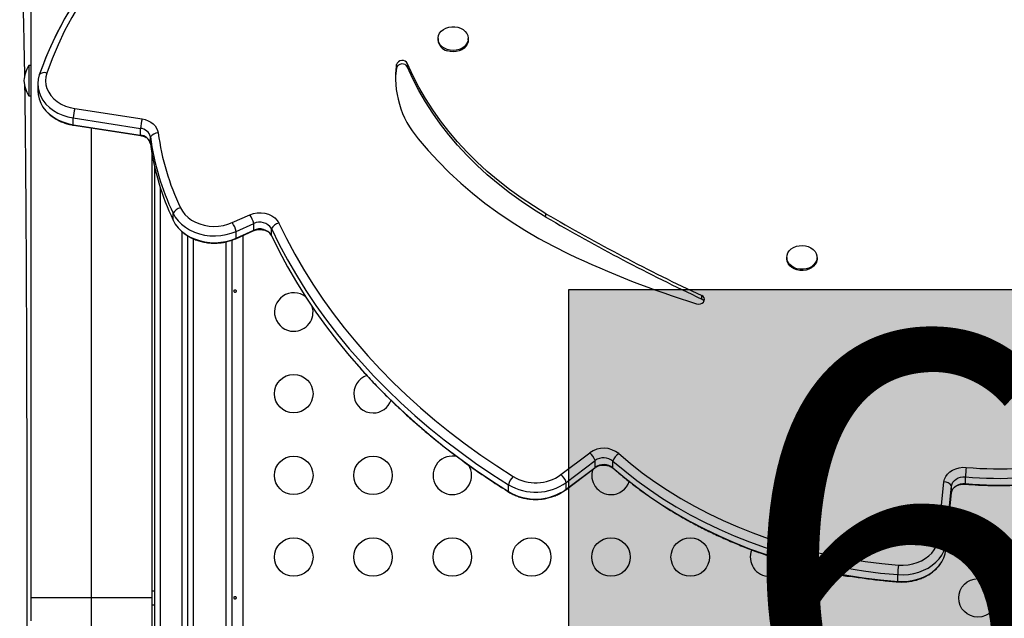
# Model space of a CAD drawing. Units: millimetres. Extents: x -102 to 540, y -16 to 532.
# Drawn here: x 200 to 222, y 217 to 231 of the extents above; entities that cross this region are included whole.
import ezdxf

# ---------------------------------------------------------------- set-up
doc = ezdxf.new("R2010")
doc.units = ezdxf.units.MM
doc.header["$LTSCALE"] = 20
doc.layers.add('CONTOUR', color=7, linetype='Continuous')
doc.layers.add('HAUTEUR-PLATE-FORME', color=7, linetype='Continuous')
doc.styles.add('DIM', font='romans.shx')

msp = doc.modelspace()

# ---------------------------------------------------------------- hatches: boundary and pattern name
at = {"layer": 'HAUTEUR-PLATE-FORME', "true_color": 0xfcfcfc}
msp.add_hatch(color=7, dxfattribs=at).paths.add_polyline_path([(212.5302, 224.8502), (230.76552, 224.8502), (230.76552, 209.56901), (212.5302, 209.56901)])

# ---------------------------------------------------------------- linework, layer by layer
at = {"layer": 'CONTOUR'}
for p, q in [((209.55926, 230.54873), (209.55926, 230.51986)), ((210.24684, 230.51986), (210.24684, 230.54873)), ((200.31619, 229.93636), (200.26931, 229.93636)), ((200.26931, 229.93636), (200.26931, 229.59257)), ((200.31619, 229.93636), (200.31619, 229.59257)), ((208.61565, 229.87981), (208.61565, 229.9568)), ((208.86784, 229.90037), (208.86784, 229.97737)), ((200.26931, 229.59257), (200.26931, 229.24878)), ((200.47362, 229.51815), (200.47362, 229.36416)), ((200.26931, 229.24878), (200.31619, 229.24878)), ((201.31469, 228.95885), (202.84085, 228.72233)), ((201.28057, 228.74522), (202.80672, 228.5087)), ((201.28057, 228.59123), (201.28057, 228.74522)), ((201.28057, 228.59123), (202.80672, 228.35471)), ((201.28598, 228.58108), (202.81213, 228.34456)), ((202.80672, 228.35471), (202.80672, 228.5087)), ((203.03219, 228.16006), (203.03219, 228.31405)), ((203.12861, 207.47774), (203.12861, 227.62523)), ((203.2536, 227.16861), (203.2536, 207.56453)), ((203.54614, 226.42522), (203.54614, 226.57921)), ((204.89035, 226.3668), (205.28763, 226.54473)), ((212.01037, 226.49371), (212.01037, 226.5707)), ((204.96698, 226.0032), (205.36427, 226.18112)), ((204.97771, 226.16875), (205.375, 226.34667)), ((204.97771, 226.01476), (205.375, 226.19268)), ((205.375, 226.19268), (205.375, 226.34667)), ((205.77751, 226.07749), (205.77751, 226.23148)), ((203.75359, 207.88488), (203.75359, 226.15894)), ((203.87858, 207.96185), (203.87858, 226.06883)), ((204.00358, 226.00278), (204.00358, 208.03538)), ((204.87855, 225.96915), (204.87855, 208.51046)), ((204.97771, 226.01476), (204.97771, 226.16875)), ((205.12905, 226.07578), (205.12905, 208.63247)), ((205.76134, 226.10478), (205.76357, 226.10111)), ((204.75356, 208.44669), (204.75356, 225.93355)), ((217.4759, 225.57734), (217.4759, 225.54846)), ((218.16348, 225.54846), (218.16348, 225.57734)), ((215.54448, 224.63216), (215.54448, 224.70915)), ((200.31619, 224.44675), (200.31619, 223.95815)), ((200.31619, 222.46478), (200.31619, 221.9601)), ((212.34846, 220.64234), (213.00243, 221.1399)), ((212.47127, 220.46518), (213.12523, 220.96274)), ((213.12523, 220.80875), (213.12523, 220.96274)), ((213.5301, 220.79721), (213.5301, 220.9512)), ((212.46199, 220.30064), (213.11596, 220.7982)), ((212.47127, 220.31119), (213.12523, 220.80875)), ((213.53792, 220.78785), (213.5301, 220.79721)), ((221.53008, 220.43837), (221.53008, 220.59235)), ((200.31619, 220.42837), (200.31619, 219.91368)), ((211.15665, 220.25971), (211.15665, 220.4137)), ((212.47127, 220.31119), (212.47127, 220.46518)), ((220.91185, 219.18167), (221.04133, 220.47756)), ((221.08807, 219.09375), (221.21755, 220.38964)), ((221.21755, 220.23565), (221.21755, 220.38964)), ((221.08807, 218.93976), (221.21755, 220.23565)), ((221.24866, 220.31926), (221.25126, 220.32324)), ((221.08807, 218.93976), (221.08807, 219.09375)), ((200.31619, 218.36158), (200.31619, 217.84291)), ((219.99385, 218.21757), (219.99385, 218.37156)), ((218.8844, 218.33318), (218.91901, 218.33455)), ((203.12861, 217.99915), (203.06611, 217.99915)), ((200.31619, 217.84291), (200.31619, 217.32429)), ((203.06611, 217.68666), (203.12861, 217.68666))]:
    msp.add_line(p, q, dxfattribs=at)
at = {"layer": 'CONTOUR', "flags": 128}
for points in [[(203.07904, 233.28669), (202.80391, 233.03001), (202.54133, 232.76529), (202.29168, 232.49293), (202.05531, 232.2133), (201.83256, 231.92682), (201.62376, 231.63389), (201.42921, 231.33494), (201.24918, 231.03039), (201.08394, 230.72068), (200.93371, 230.40627), (200.79873, 230.08759), (200.67917, 229.76511)], [(209.76516, 230.30068), (209.70459, 230.32762), (209.65214, 230.36361), (209.60997, 230.40718), (209.57979, 230.45655), (209.56285, 230.50969), (209.55984, 230.56443), (209.57087, 230.61853), (209.59551, 230.66977), (209.63274, 230.71605), (209.68103, 230.75548), (209.73841, 230.78645), (209.80253, 230.80769), (209.87077, 230.81833), (209.94033, 230.81793), (210.00837, 230.8065), (210.07209, 230.78453), (210.12889, 230.7529), (210.17644, 230.71291), (210.2128, 230.66621), (210.23648, 230.61469), (210.24651, 230.56047), (210.24248, 230.50577), (210.22455, 230.45283), (210.19346, 230.40382), (210.15048, 230.36074), (210.09737, 230.32535), (210.03631, 230.29912), (209.96978, 230.2831), (209.90053, 230.27795), (209.83138, 230.28389), (209.76516, 230.30068)], [(210.24684, 230.51986), (210.24248, 230.47689), (210.22455, 230.42395), (210.19346, 230.37494), (210.15048, 230.33186), (210.09737, 230.29647), (210.03631, 230.27024), (209.96978, 230.25422), (209.90053, 230.24907), (209.83138, 230.25502), (209.76516, 230.2718)], [(200.67917, 229.76511), (200.65717, 229.67817), (200.65042, 229.58968), (200.65906, 229.50129), (200.68292, 229.41465), (200.72156, 229.33139), (200.77425, 229.25305), (200.84001, 229.18111), (200.91761, 229.11691), (201.0056, 229.06164), (201.10234, 229.01634), (201.20601, 228.98187), (201.31469, 228.95885)], [(208.61565, 229.87981), (208.59651, 229.70379), (208.59271, 229.61306)], [(212.01037, 226.5707), (211.72465, 226.74559), (211.44809, 226.92939), (211.18116, 227.12181), (210.92427, 227.32254), (210.67784, 227.53126), (210.44228, 227.74762), (210.21797, 227.97127), (210.00526, 228.20185), (209.80451, 228.43899), (209.61604, 228.68231), (209.44015, 228.9314), (209.27713, 229.18587), (209.12725, 229.4453), (208.99074, 229.70928), (208.86784, 229.97737)], [(212.01037, 226.49371), (211.72465, 226.66859), (211.44809, 226.8524), (211.18116, 227.04482), (210.92427, 227.24555), (210.67784, 227.45426), (210.44228, 227.67062), (210.21797, 227.89427), (210.00526, 228.12486), (209.80451, 228.362), (209.61604, 228.60532), (209.44015, 228.85441), (209.27713, 229.10888), (209.12725, 229.36831), (208.99074, 229.63229), (208.86784, 229.90037)], [(200.50858, 229.72462), (200.48325, 229.62722), (200.4737, 229.52809), (200.48007, 229.4288), (200.50227, 229.33093), (200.53994, 229.23605), (200.59248, 229.14566), (200.65905, 229.0612), (200.7386, 228.98402), (200.82985, 228.91534), (200.93136, 228.85627), (201.0415, 228.80774), (201.15853, 228.77052), (201.28057, 228.74522)], [(200.50858, 229.72462), (200.48325, 229.62722), (200.4737, 229.52809), (200.48007, 229.4288), (200.50227, 229.33093), (200.53994, 229.23605), (200.59248, 229.14566), (200.65905, 229.0612), (200.7386, 228.98402), (200.82985, 228.91534), (200.93136, 228.85627), (201.0415, 228.80774), (201.15853, 228.77052), (201.28057, 228.74522)], [(200.47362, 229.36416), (200.48007, 229.27481), (200.50227, 229.17694), (200.53994, 229.08206), (200.59248, 228.99167), (200.65905, 228.90721), (200.7386, 228.83003), (200.82985, 228.76135), (200.93136, 228.70228), (201.0415, 228.65375), (201.15853, 228.61654), (201.28057, 228.59123)], [(200.47362, 229.36416), (200.48007, 229.27481), (200.50227, 229.17694), (200.53994, 229.08206), (200.59248, 228.99167), (200.65905, 228.90721), (200.7386, 228.83003), (200.82985, 228.76135), (200.93136, 228.70228), (201.0415, 228.65375), (201.15853, 228.61654), (201.28057, 228.59123)], [(202.84085, 228.72233), (202.91098, 228.70681), (202.9771, 228.68273), (203.03754, 228.65069), (203.09076, 228.61151), (203.13543, 228.56618), (203.17041, 228.51584), (203.19482, 228.46177), (203.20803, 228.40533)], [(201.28057, 228.59123), (201.28282, 228.58401), (201.28583, 228.58111), (201.28598, 228.58108)], [(202.80672, 228.35471), (202.80898, 228.34749), (202.81198, 228.34459), (202.81209, 228.34457)], [(209.10977, 228.26941), (209.33276, 228.00843), (209.56809, 227.75426), (209.81541, 227.50726), (210.07439, 227.26778), (210.34464, 227.03617), (210.62579, 226.81275), (210.91744, 226.59784), (211.21916, 226.39175), (211.53054, 226.19478), (211.85113, 226.00719), (212.18047, 225.82926), (212.51809, 225.66124)], [(203.71184, 226.7047), (203.75676, 226.62595), (203.81457, 226.5526), (203.88423, 226.48595), (203.96451, 226.42718), (204.05399, 226.37733), (204.15109, 226.33729), (204.25407, 226.30776), (204.36112, 226.28927), (204.47034, 226.28215), (204.5798, 226.28652), (204.68755, 226.3023), (204.79168, 226.32922), (204.89035, 226.3668)], [(203.54614, 226.57921), (203.59628, 226.49018), (203.65998, 226.40671), (203.73627, 226.33007), (203.82398, 226.26143), (203.92177, 226.20185), (204.02815, 226.15222), (204.1415, 226.11332), (204.26006, 226.08573), (204.38205, 226.06988), (204.50558, 226.06601), (204.62878, 226.07417), (204.74975, 226.09425), (204.86666, 226.12594), (204.97771, 226.16875)], [(203.54614, 226.57921), (203.59628, 226.49018), (203.65998, 226.40671), (203.73627, 226.33007), (203.82398, 226.26143), (203.92177, 226.20185), (204.02815, 226.15222), (204.1415, 226.11332), (204.26006, 226.08573), (204.38205, 226.06988), (204.50558, 226.06601), (204.62878, 226.07417), (204.74975, 226.09425), (204.86666, 226.12594), (204.97771, 226.16875)], [(203.54614, 226.42522), (203.59628, 226.33619), (203.65998, 226.25272), (203.73627, 226.17608), (203.82398, 226.10745), (203.92177, 226.04786), (204.02815, 225.99824), (204.1415, 225.95933), (204.26006, 225.93174), (204.38205, 225.91589), (204.50558, 225.91202), (204.62878, 225.92018), (204.74975, 225.94026), (204.86666, 225.97195), (204.97771, 226.01476)], [(203.54614, 226.42522), (203.59628, 226.33619), (203.65998, 226.25272), (203.73627, 226.17608), (203.82398, 226.10745), (203.92177, 226.04786), (204.02815, 225.99824), (204.1415, 225.95933), (204.26006, 225.93174), (204.38205, 225.91589), (204.50558, 225.91202), (204.62878, 225.92018), (204.74975, 225.94026), (204.86666, 225.97195), (204.97771, 226.01476)], [(205.28763, 226.54473), (205.36791, 226.57303), (205.45357, 226.58872), (205.54146, 226.59122), (205.62834, 226.58045), (205.711, 226.55679), (205.78639, 226.52112), (205.85175, 226.47476), (205.90465, 226.41941), (205.94314, 226.35712)], [(205.375, 226.19268), (205.36923, 226.18444), (205.36427, 226.18112)], [(205.77751, 226.23148), (205.95414, 225.87407), (206.14371, 225.52081), (206.34607, 225.17198), (206.56105, 224.82786), (206.78848, 224.48875), (207.02816, 224.15491), (207.2799, 223.82663), (207.5435, 223.50418), (207.81873, 223.18781), (208.10537, 222.8778), (208.40318, 222.57439), (208.71192, 222.27784), (209.03134, 221.98839), (209.36116, 221.70628), (209.70113, 221.43173), (210.05095, 221.16499), (210.41034, 220.90626), (210.77901, 220.65576), (211.15665, 220.4137)], [(205.77751, 226.23148), (205.95414, 225.87407), (206.14371, 225.52081), (206.34607, 225.17198), (206.56105, 224.82786), (206.78848, 224.48875), (207.02816, 224.15491), (207.2799, 223.82663), (207.5435, 223.50418), (207.81873, 223.18781), (208.10537, 222.8778), (208.40318, 222.57439), (208.71192, 222.27784), (209.03134, 221.98839), (209.36116, 221.70628), (209.70113, 221.43173), (210.05095, 221.16499), (210.41034, 220.90626), (210.77901, 220.65576), (211.15665, 220.4137)], [(205.94314, 226.35712), (206.11793, 226.00344), (206.30553, 225.65386), (206.50578, 225.30866), (206.71852, 224.96813), (206.94358, 224.63255), (207.18076, 224.30219), (207.42988, 223.97733), (207.69073, 223.65824), (207.9631, 223.34517), (208.24675, 223.03839), (208.54146, 222.73814), (208.84698, 222.44468), (209.16307, 222.15824), (209.48946, 221.87907), (209.82588, 221.60739), (210.17206, 221.34342), (210.52771, 221.08739), (210.89254, 220.8395), (211.26624, 220.59996)], [(204.97771, 226.01476), (204.97194, 226.00651), (204.96696, 226.00319)], [(205.77751, 226.07749), (205.95414, 225.72008), (206.14371, 225.36682), (206.34607, 225.01799), (206.56105, 224.67387), (206.78848, 224.33476), (207.02816, 224.00092), (207.2799, 223.67264), (207.5435, 223.35019), (207.81873, 223.03382), (208.10537, 222.72381), (208.40318, 222.4204), (208.71192, 222.12385), (209.03134, 221.8344), (209.36116, 221.55229), (209.70113, 221.27775), (210.05095, 221.011), (210.41034, 220.75227), (210.77901, 220.50177), (211.15665, 220.25971)], [(205.77751, 226.07749), (205.95414, 225.72008), (206.14371, 225.36682), (206.34607, 225.01799), (206.56105, 224.67387), (206.78848, 224.33476), (207.02816, 224.00092), (207.2799, 223.67264), (207.5435, 223.35019), (207.81873, 223.03382), (208.10537, 222.72381), (208.40318, 222.4204), (208.71192, 222.12385), (209.03134, 221.8344), (209.36116, 221.55229), (209.70113, 221.27775), (210.05095, 221.011), (210.41034, 220.75227), (210.77901, 220.50177), (211.15665, 220.25971)], [(217.4845, 225.51714), (217.47598, 225.57152), (217.48153, 225.62614), (217.50092, 225.67875), (217.53337, 225.72722), (217.57753, 225.76955), (217.63161, 225.80401), (217.69339, 225.82919), (217.76034, 225.84406), (217.82972, 225.84801), (217.89869, 225.84088), (217.96443, 225.82296), (218.02424, 225.79498), (218.07567, 225.7581), (218.11663, 225.71381), (218.14543, 225.66394), (218.16089, 225.61052), (218.16238, 225.55574), (218.14985, 225.50184), (218.1238, 225.45104), (218.0853, 225.40541), (218.03592, 225.36682), (217.97769, 225.33684), (217.91299, 225.31671), (217.84448, 225.30725), (217.77494, 225.30885), (217.70724, 225.32144), (217.64415, 225.34451), (217.58824, 225.37711), (217.54181, 225.41791), (217.50675, 225.46523), (217.4845, 225.51714)], [(217.4845, 225.48826), (217.47598, 225.54264), (217.4759, 225.54846)], [(218.16348, 225.54846), (218.16238, 225.52686), (218.14985, 225.47297), (218.1238, 225.42216), (218.0853, 225.37653), (218.03592, 225.33794), (217.97769, 225.30796), (217.91299, 225.28783), (217.84448, 225.27837), (217.77494, 225.27997), (217.70724, 225.29256), (217.64415, 225.31563), (217.58824, 225.34823), (217.54181, 225.38903), (217.50675, 225.43635), (217.4845, 225.48826)], [(215.43028, 224.52592), (215.47216, 224.51892), (215.51466, 224.52302), (215.55316, 224.53777), (215.58349, 224.56157), (215.60236, 224.59185), (215.60773, 224.62531), (215.599, 224.65833), (215.57712, 224.68733), (215.54448, 224.70915)], [(215.59829, 224.58273), (215.57712, 224.61034), (215.54448, 224.63216)], [(213.66178, 221.1211), (213.92307, 220.90014), (214.19513, 220.6874), (214.47754, 220.48319), (214.76987, 220.28784), (215.07166, 220.10164), (215.38247, 219.92487), (215.7018, 219.75781), (216.02919, 219.60071), (216.36411, 219.45381), (216.70607, 219.31733), (217.05454, 219.19149), (217.40899, 219.07648), (217.76888, 218.97247), (218.13365, 218.87962), (218.50275, 218.79807), (218.87561, 218.72795), (219.25167, 218.66937), (219.63034, 218.62241), (220.01106, 218.58715)], [(213.5301, 220.9512), (213.79611, 220.72625), (214.07308, 220.50967), (214.36058, 220.30179), (214.65817, 220.10291), (214.96541, 219.91335), (215.28181, 219.7334), (215.60691, 219.56333), (215.94019, 219.40339), (216.28116, 219.25384), (216.62928, 219.11491), (216.98404, 218.9868), (217.34488, 218.86971), (217.71125, 218.76383), (218.08259, 218.6693), (218.45835, 218.58629), (218.83793, 218.5149), (219.22077, 218.45526), (219.60627, 218.40746), (219.99385, 218.37156)], [(213.5301, 220.9512), (213.79611, 220.72625), (214.07308, 220.50967), (214.36058, 220.30179), (214.65817, 220.10291), (214.96541, 219.91335), (215.28181, 219.7334), (215.60691, 219.56333), (215.94019, 219.40339), (216.28116, 219.25384), (216.62928, 219.11491), (216.98404, 218.9868), (217.34488, 218.86971), (217.71125, 218.76383), (218.08259, 218.6693), (218.45835, 218.58629), (218.83793, 218.5149), (219.22077, 218.45526), (219.60627, 218.40746), (219.99385, 218.37156)], [(213.12523, 220.80875), (213.11713, 220.79913), (213.11596, 220.7982)], [(213.5301, 220.79721), (213.79611, 220.57227), (214.07308, 220.35569), (214.36058, 220.1478), (214.65817, 219.94892), (214.96541, 219.75936), (215.28181, 219.57941), (215.60691, 219.40934), (215.94019, 219.2494), (216.28116, 219.09986), (216.62928, 218.96092), (216.98404, 218.83281), (217.34488, 218.71573), (217.71125, 218.60984), (218.08259, 218.51532), (218.45835, 218.4323), (218.83793, 218.36092), (219.22077, 218.30128), (219.60627, 218.25347), (219.99385, 218.21757)], [(213.5301, 220.79721), (213.79611, 220.57227), (214.07308, 220.35569), (214.36058, 220.1478), (214.65817, 219.94892), (214.96541, 219.75936), (215.28181, 219.57941), (215.60691, 219.40934), (215.94019, 219.2494), (216.28116, 219.09986), (216.62928, 218.96092), (216.98404, 218.83281), (217.34488, 218.71573), (217.71125, 218.60984), (218.08259, 218.51532), (218.45835, 218.4323), (218.83793, 218.36092), (219.22077, 218.30128), (219.60627, 218.25347), (219.99385, 218.21757)], [(221.04133, 220.47756), (221.05497, 220.54099), (221.08269, 220.6015), (221.12361, 220.65717), (221.17643, 220.70623), (221.23948, 220.74712), (221.31073, 220.77855), (221.38794, 220.7995), (221.46865, 220.80932), (221.55029, 220.80769)], [(221.21755, 220.38964), (221.22759, 220.43335), (221.2485, 220.47461), (221.27944, 220.51176), (221.31916, 220.54329), (221.36607, 220.56795), (221.41828, 220.58474), (221.47369, 220.59298), (221.53008, 220.59235)], [(221.21755, 220.38964), (221.22759, 220.43335), (221.2485, 220.47461), (221.27944, 220.51176), (221.31916, 220.54329), (221.36607, 220.56795), (221.41828, 220.58474), (221.47369, 220.59298), (221.53008, 220.59235)], [(221.21755, 220.23565), (221.22759, 220.27937), (221.2485, 220.32062), (221.27944, 220.35777), (221.31916, 220.3893), (221.36607, 220.41396), (221.41828, 220.43075), (221.47369, 220.439), (221.53008, 220.43837)], [(221.21755, 220.23565), (221.22759, 220.27937), (221.2485, 220.32062), (221.27944, 220.35777), (221.31916, 220.3893), (221.36607, 220.41396), (221.41828, 220.43075), (221.47369, 220.439), (221.53008, 220.43837)], [(221.53335, 220.42848), (221.53319, 220.42851), (221.53141, 220.43126), (221.53008, 220.43837)], [(211.15665, 220.25971), (211.16389, 220.25069), (211.16717, 220.24829)], [(212.47127, 220.31119), (212.46316, 220.30157), (212.462, 220.30064)], [(219.99385, 218.37156), (220.11598, 218.36806), (220.23774, 218.37632), (220.35731, 218.39623), (220.4729, 218.42747), (220.58279, 218.46959), (220.68534, 218.52195), (220.77902, 218.58378), (220.86242, 218.65414), (220.9343, 218.732), (220.99359, 218.81618), (221.03941, 218.90543), (221.07106, 218.99842), (221.08807, 219.09375)], [(219.99385, 218.37156), (220.11598, 218.36806), (220.23774, 218.37632), (220.35731, 218.39623), (220.4729, 218.42747), (220.58279, 218.46959), (220.68534, 218.52195), (220.77902, 218.58378), (220.86242, 218.65414), (220.9343, 218.732), (220.99359, 218.81618), (221.03941, 218.90543), (221.07106, 218.99842), (221.08807, 219.09375)], [(220.01106, 218.58715), (220.11998, 218.58447), (220.2284, 218.59314), (220.33441, 218.61302), (220.43617, 218.64376), (220.53187, 218.68482), (220.61985, 218.73547), (220.69857, 218.79484), (220.76664, 218.86188), (220.82288, 218.93541), (220.86629, 219.01415), (220.89612, 219.09672), (220.91185, 219.18167)], [(219.99385, 218.21757), (220.11598, 218.21407), (220.23774, 218.22234), (220.35731, 218.24224), (220.4729, 218.27348), (220.58279, 218.3156), (220.68534, 218.36796), (220.77902, 218.42979), (220.86242, 218.50016), (220.9343, 218.57801), (220.99359, 218.66219), (221.03941, 218.75144), (221.07106, 218.84443), (221.08807, 218.93976)], [(219.99385, 218.21757), (220.11598, 218.21407), (220.23774, 218.22234), (220.35731, 218.24224), (220.4729, 218.27348), (220.58279, 218.3156), (220.68534, 218.36796), (220.77902, 218.42979), (220.86242, 218.50016), (220.9343, 218.57801), (220.99359, 218.66219), (221.03941, 218.75144), (221.07106, 218.84443), (221.08807, 218.93976)], [(219.99666, 218.20772), (219.99651, 218.20775), (219.99499, 218.21049), (219.99385, 218.21757)]]:
    msp.add_lwpolyline(points, dxfattribs=at)
at = {"layer": 'CONTOUR'}
for centre in [(206.28476, 222.48169), (206.28476, 220.62618), (208.08471, 220.62618), (206.28476, 218.77066), (208.08471, 218.77066), (209.88466, 218.77066), (211.68461, 218.77066), (213.48455, 218.77066), (215.2845, 218.77066), (221.81556, 217.84291)]:
    msp.add_circle(centre, 0.43749, dxfattribs=at)
for centre, radius, start, end in [((208.41765, 226.92764), 8.38906, 135.470596, 160.524312), ((208.34382, 226.96227), 8.30792, 138.274228, 160.579698), ((209.83525, 230.53947), 0.27669, 184.064464, 255.325967), ((208.74627, 229.91159), 0.13822, 28.415268, 160.909651), ((200.85908, 229.55933), 0.69998, 147.410494, 177.278939), ((200.62528, 229.61256), 0.16179, 70.543821, 136.163827), ((210.73398, 229.66108), 2.13887, 172.052812, 220.590973), ((208.74627, 229.8346), 0.13822, 28.415268, 160.909651), ((200.85908, 229.6258), 0.69998, 182.721061, 212.589506), ((202.68257, 228.63082), 1.40666, 166.514834, 175.335354), ((204.20873, 228.3943), 1.40666, 166.514834, 175.335354), ((202.7876, 228.25864), 0.25079, 12.764664, 85.62669), ((202.7876, 228.10465), 0.25079, 12.764664, 85.62669), ((203.21127, 228.18409), 0.22126, 90.839538, 144.03222), ((208.82361, 229.08619), 5.84266, 187.594204, 205.409384), ((208.88525, 229.16225), 5.72745, 187.594204, 205.409384), ((208.82361, 228.9322), 5.84266, 187.594204, 205.409384), ((203.77796, 226.44525), 0.26774, 104.296987, 149.978845), ((204.83256, 226.22569), 0.55577, 12.573235, 35.032987), ((234.19437, 264.40113), 43.85512, 239.612365, 244.832784), ((234.19437, 264.32414), 43.85512, 239.612365, 244.832784), ((204.43527, 226.04776), 0.55577, 12.573235, 35.032987), ((205.5127, 226.06698), 0.31175, 31.846508, 116.211918), ((205.5127, 225.913), 0.31175, 31.846508, 116.211918), ((206.00961, 226.09751), 0.26798, 104.360282, 150.007411), ((221.80184, 245.17214), 21.60702, 244.553797, 252.849421), ((206.28476, 224.3372), 0.43749, 51.412768, 270), ((206.28476, 224.3372), 0.43749, 270, 15.597834), ((208.08471, 222.48169), 0.43749, 108.305506, 270), ((208.08471, 222.48169), 0.43749, 270, 340.170749), ((209.88466, 220.62618), 0.43749, 74.531218, 270), ((213.31987, 220.70155), 0.54123, 50.822759, 125.911311), ((212.75181, 220.83503), 0.39466, 18.880454, 50.577718), ((213.87263, 220.82172), 0.36618, 125.156816, 159.292854), ((209.88466, 220.62618), 0.43749, 270, 32.042673), ((213.32013, 220.69251), 0.33318, 50.934221, 125.799849), ((213.32013, 220.53852), 0.33318, 50.934221, 125.799849), ((211.58232, 220.28862), 0.44366, 135.432667, 163.625071), ((211.77516, 221.44332), 0.98501, 238.891564, 305.593412), ((212.09784, 220.33747), 0.39466, 18.880454, 50.577718), ((213.48455, 220.62618), 0.43749, 161.223085, 270), ((223.89798, 220.47876), 2.37063, 172.024391, 177.253547), ((222.2733, 228.80105), 8.24227, 264.826517, 273.685625), ((222.2733, 228.79318), 8.01815, 264.826517, 273.685625), ((211.7747, 221.44203), 1.19977, 238.993319, 305.491657), ((213.48455, 220.62618), 0.43749, 270, 341.751768), ((221.04304, 220.26043), 0.21714, 36.517112, 90.452739), ((222.2733, 228.64706), 8.24227, 264.826517, 273.685625), ((211.7747, 221.28804), 1.19977, 238.993319, 305.491657), ((220.91356, 218.96454), 0.21714, 36.517112, 90.452739), ((217.08445, 218.77066), 0.43749, 157.853458, 270), ((217.08445, 218.77066), 0.43749, 270, 345.271775), ((222.77486, 218.25809), 2.78332, 173.210296, 177.663491), ((218.8844, 218.77066), 0.43749, 246.99066, 270)]:
    msp.add_arc(centre, radius, start, end, dxfattribs=at)
for points, knots in [([(200.06379, 232.34248), (200.06764, 232.3385), (200.07533, 232.33054), (200.08651, 232.26319), (200.0974, 232.15566), (200.10798, 232.00423), (200.11824, 231.81025), (200.12819, 231.57369), (200.13776, 231.29514), (200.14689, 230.97479), (200.15552, 230.61426), (200.16353, 230.20997), (200.16914, 229.89305), (200.17191, 229.6996), (200.17238, 229.66681)], [0, 0, 0, 0, 0.08925082, 0.17850988, 0.26777316, 0.35703587, 0.44629458, 0.53554885, 0.62479723, 0.71403915, 0.8032804, 0.89252912, 0.98178144, 1, 1, 1, 1]), ([(200.31619, 232.09294), (200.31619, 231.8879), (200.31619, 231.47829), (200.31619, 230.82479), (200.31619, 230.14425), (200.31619, 229.43485), (200.31619, 228.69976), (200.31619, 227.94023), (200.31619, 227.15904), (200.31619, 226.62058), (200.31619, 226.35102)], [0, 0, 0, 0, 0.12515536, 0.25001837, 0.37487213, 0.49999979, 0.62509943, 0.74994379, 0.87481624, 1, 1, 1, 1]), ([(200.17457, 229.51536), (200.1757, 229.43958), (200.17916, 229.20585), (200.18439, 228.77397), (200.19006, 228.24638), (200.19501, 227.71047), (200.19935, 227.17417), (200.2033, 226.61382), (200.2069, 226.03093), (200.21014, 225.4268), (200.21305, 224.8028), (200.21564, 224.16057), (200.21793, 223.5018), (200.21991, 222.82817), (200.22161, 222.14136), (200.22304, 221.44307), (200.22419, 220.73518), (200.22508, 220.01958), (200.22571, 219.29819), (200.22609, 218.5729), (200.22622, 217.84565), (200.22609, 217.11839), (200.22572, 216.39307), (200.22508, 215.67162), (200.2242, 214.95599), (200.22305, 214.2481), (200.22163, 213.54974), (200.21993, 212.86275), (200.21794, 212.18891), (200.21566, 211.53006), (200.21307, 210.88785), (200.21016, 210.26381), (200.20691, 209.65946), (200.20331, 209.07635), (200.19936, 208.5159), (200.19502, 207.97944), (200.19008, 207.4432), (200.18442, 206.91534), (200.17923, 206.48596), (200.1758, 206.25462), (200.17471, 206.18137)], [0, 0, 0, 0, 0.01455882, 0.04490537, 0.07525275, 0.10180808, 0.12836508, 0.15492374, 0.18148303, 0.20804275, 0.23460387, 0.26116645, 0.28772958, 0.31429257, 0.34085545, 0.36741936, 0.3939848, 0.42055108, 0.44711741, 0.47368344, 0.50024968, 0.5268164, 0.5533831, 0.57994906, 0.60651398, 0.63307859, 0.65964339, 0.68620798, 0.71277152, 0.73933346, 0.76589467, 0.79245578, 0.8190163, 0.84557517, 0.87213225, 0.89868888, 0.92524527, 0.95559317, 0.98593975, 1, 1, 1, 1]), ([(200.58144, 229.01064), (200.59373, 228.99153), (200.62368, 228.94501), (200.68335, 228.87761), (200.75793, 228.80845), (200.84191, 228.74672), (200.93375, 228.69296), (201.03246, 228.64793), (201.13674, 228.61232), (201.22222, 228.59164), (201.27252, 228.58331), (201.28598, 228.58108)], [0, 0, 0, 0, 0.0849599, 0.20693478, 0.32986667, 0.45365938, 0.5781517, 0.70316345, 0.82853249, 0.95413572, 1, 1, 1, 1]), ([(201.69115, 217.84291), (201.69115, 218.14465), (201.69115, 218.75083), (201.69115, 219.66203), (201.69115, 220.57671), (201.69115, 221.49207), (201.69115, 222.40523), (201.69115, 223.29584), (201.69115, 224.1617), (201.69115, 225.00098), (201.69115, 225.8281), (201.69115, 226.64115), (201.69115, 227.46625), (201.69115, 228.0932), (201.69115, 228.44559), (201.69115, 228.51829)], [0, 0, 0, 0, 0.08059854, 0.16191683, 0.24386761, 0.32637053, 0.40935399, 0.49274594, 0.57166603, 0.65079018, 0.73004176, 0.80934753, 0.88863843, 0.97702667, 1, 1, 1, 1]), ([(202.81213, 228.34456), (202.82075, 228.34305), (202.84752, 228.33835), (202.88886, 228.32483), (202.92109, 228.31089), (202.93329, 228.30212), (202.93363, 228.30187)], [0, 0, 0, 0, 0.18994018, 0.58968411, 0.98852015, 1, 1, 1, 1]), ([(202.99024, 228.25421), (202.9918, 228.25266), (202.9974, 228.24709), (203.00008, 228.24174), (203.00201, 228.23789)], [0, 0, 0, 0, 0.27782765, 1, 1, 1, 1]), ([(203.06611, 227.97321), (203.06611, 227.77538), (203.06611, 227.33941), (203.06611, 226.64199), (203.06611, 225.88735), (203.06611, 225.11683), (203.06611, 224.33344), (203.06611, 223.53815), (203.06611, 222.73098), (203.06611, 221.85348), (203.06611, 220.90624), (203.06611, 219.89055), (203.06611, 218.86875), (203.06611, 218.18521), (203.06611, 217.84291)], [0, 0, 0, 0, 0.06528453, 0.14387398, 0.22269968, 0.30149413, 0.38006791, 0.45857324, 0.53716269, 0.61598839, 0.71210149, 0.80795647, 0.90383034, 1, 1, 1, 1]), ([(200.31619, 226.35102), (200.31619, 226.27547), (200.31619, 226.1143), (200.31619, 225.85326), (200.31619, 225.5622), (200.31619, 225.25911), (200.31619, 224.96487), (200.31619, 224.69699), (200.31619, 224.52679), (200.31619, 224.44675)], [0, 0, 0, 0, 0.12241513, 0.26115317, 0.41627927, 0.58315797, 0.73772445, 0.87665822, 1, 1, 1, 1]), ([(203.60145, 226.33094), (203.60797, 226.32027), (203.62154, 226.29806), (203.6392, 226.27821), (203.64838, 226.2679)], [0, 0, 0, 0, 0.48016494, 1, 1, 1, 1]), ([(203.65865, 226.25563), (203.66743, 226.24481), (203.69716, 226.20819), (203.75818, 226.15258), (203.84049, 226.08953), (203.93153, 226.0348), (204.02939, 225.98861), (204.13304, 225.9517), (204.2411, 225.9245), (204.35224, 225.90736), (204.46507, 225.90049), (204.57823, 225.904), (204.69036, 225.91783), (204.79999, 225.94205), (204.89232, 225.97138), (204.94649, 225.99446), (204.96698, 226.0032)], [0, 0, 0, 0, 0.03156867, 0.1068561, 0.18268161, 0.25894985, 0.33555042, 0.41238157, 0.4893644, 0.56644735, 0.64360253, 0.72082288, 0.79811224, 0.87547447, 0.95290684, 1, 1, 1, 1]), ([(205.36427, 226.18112), (205.37163, 226.18422), (205.39467, 226.19392), (205.43807, 226.20579), (205.49411, 226.21278), (205.55113, 226.21149), (205.60638, 226.20222), (205.65639, 226.18547), (205.69173, 226.16845), (205.70664, 226.15681), (205.71035, 226.15391)], [0, 0, 0, 0, 0.06913766, 0.21650354, 0.36414267, 0.51163998, 0.65881283, 0.8053853, 0.95151508, 1, 1, 1, 1]), ([(204.9313, 224.80969), (204.93172, 224.80624), (204.93256, 224.79933), (204.93649, 224.79056), (204.94207, 224.78423), (204.94904, 224.78111), (204.95661, 224.78156), (204.96394, 224.78548), (204.97012, 224.79243), (204.97431, 224.8017), (204.97588, 224.8122), (204.97458, 224.82273), (204.97065, 224.83212), (204.96463, 224.83937), (204.95734, 224.84363), (204.94973, 224.8444), (204.94272, 224.84163), (204.93695, 224.83563), (204.93297, 224.82705), (204.93115, 224.81792), (204.93126, 224.81204), (204.9313, 224.80969)], [0, 0, 0, 0, 0.053500784, 0.106990343, 0.160741167, 0.214526402, 0.267959028, 0.321203197, 0.374709673, 0.428527763, 0.482220416, 0.535540694, 0.588824962, 0.642462856, 0.696295038, 0.749860405, 0.803117175, 0.856498137, 0.910244584, 0.964033701, 1, 1, 1, 1]), ([(207.73525, 223.12873), (207.76287, 223.0968), (207.877, 222.96489), (208.08801, 222.73875), (208.3682, 222.45064), (208.65888, 222.16906), (208.95892, 221.8937), (209.26835, 221.62489), (209.58687, 221.36279), (209.91426, 221.10762), (210.25026, 220.85953), (210.59474, 220.61884), (210.90107, 220.4156), (211.09408, 220.29425), (211.16717, 220.2483)], [0, 0, 0, 0, 0.02920001, 0.12066124, 0.21213349, 0.30361601, 0.39510804, 0.48660882, 0.57811759, 0.66963363, 0.76115622, 0.85268469, 0.9442184, 1, 1, 1, 1]), ([(213.11596, 220.7982), (213.12151, 220.80221), (213.13911, 220.81492), (213.17528, 220.83382), (213.22594, 220.85093), (213.28123, 220.8606), (213.33828, 220.86218), (213.39437, 220.85556), (213.44677, 220.84134), (213.49288, 220.82069), (213.52183, 220.80157), (213.53511, 220.79025), (213.53795, 220.78783)], [0, 0, 0, 0, 0.05328678, 0.16875676, 0.28382205, 0.39860118, 0.51325551, 0.62773001, 0.74178748, 0.85541097, 0.96898436, 1, 1, 1, 1]), ([(213.53795, 220.78783), (213.57996, 220.7513), (213.70118, 220.64589), (213.90863, 220.47678), (214.16291, 220.28294), (214.4258, 220.09644), (214.69681, 219.91739), (214.97565, 219.74605), (215.26196, 219.58261), (215.55537, 219.42729), (215.85552, 219.28028), (216.16203, 219.14176), (216.47453, 219.01189), (216.79261, 218.89085), (217.11589, 218.77877), (217.44395, 218.6758), (217.77639, 218.58207), (218.1128, 218.49768), (218.45275, 218.42274), (218.79583, 218.35736), (219.1416, 218.30156), (219.48965, 218.25558), (219.77503, 218.22565), (219.94434, 218.21195), (219.99666, 218.20772)], [0, 0, 0, 0, 0.025256281, 0.072891648, 0.120532911, 0.168181614, 0.215836771, 0.263497463, 0.311162846, 0.358832154, 0.406504701, 0.454179881, 0.501857165, 0.549536097, 0.597216293, 0.644897432, 0.692579256, 0.740261559, 0.787944158, 0.835626942, 0.883309853, 0.930992862, 0.97867597, 1, 1, 1, 1]), ([(221.29994, 220.3707), (221.30692, 220.37588), (221.32576, 220.38987), (221.3666, 220.40819), (221.4186, 220.42328), (221.47542, 220.43121), (221.51385, 220.4294), (221.53336, 220.42848)], [0, 0, 0, 0, 0.127978, 0.34568945, 0.56186237, 0.77762543, 1, 1, 1, 1]), ([(221.53336, 220.42848), (221.58341, 220.42422), (221.72789, 220.41194), (221.96774, 220.39914), (222.25262, 220.39352), (222.53058, 220.39715), (222.71306, 220.40719), (222.80077, 220.41202)], [0, 0, 0, 0, 0.11895166, 0.34337143, 0.56780449, 0.79224075, 1, 1, 1, 1]), ([(211.16717, 220.2483), (211.18444, 220.23797), (211.23223, 220.20939), (211.31609, 220.16961), (211.41936, 220.13198), (211.52721, 220.10418), (211.63818, 220.08639), (211.75096, 220.07886), (211.86413, 220.0817), (211.97636, 220.0949), (212.08625, 220.11838), (212.19251, 220.15186), (212.2936, 220.19522), (212.38419, 220.24473), (212.4375, 220.28304), (212.46199, 220.30064)], [0, 0, 0, 0, 0.04528704, 0.12533246, 0.20550301, 0.28583654, 0.36627714, 0.44679438, 0.52737953, 0.60803644, 0.68876916, 0.76957593, 0.85043202, 0.93128612, 1, 1, 1, 1]), ([(219.99666, 218.20772), (220.0175, 218.20644), (220.0759, 218.20284), (220.17237, 218.20512), (220.28466, 218.21762), (220.39473, 218.24054), (220.5012, 218.27349), (220.60274, 218.3162), (220.69798, 218.36823), (220.78583, 218.42892), (220.86437, 218.49792), (220.92421, 218.56144), (220.95328, 218.60405), (220.96342, 218.6189)], [0, 0, 0, 0, 0.05493523, 0.15395869, 0.25308937, 0.35231296, 0.45162839, 0.55100686, 0.65038756, 0.74966615, 0.84869192, 0.94727764, 1, 1, 1, 1]), ([(201.69115, 217.84291), (201.61626, 217.84291), (201.4624, 217.84291), (201.23251, 217.84291), (201.00818, 217.84291), (200.80046, 217.84291), (200.62273, 217.84291), (200.48297, 217.84291), (200.38485, 217.84291), (200.32682, 217.84291), (200.31967, 217.84291), (200.31619, 217.84291)], [0, 0, 0, 0, 0.104058362, 0.213787166, 0.328095074, 0.44524689, 0.563147456, 0.678107764, 0.790206802, 0.897850048, 1, 1, 1, 1]), ([(201.69115, 204.1374), (201.69115, 204.31822), (201.69115, 204.72085), (201.69115, 205.37644), (201.69115, 206.09824), (201.69115, 206.84611), (201.69115, 207.61701), (201.69115, 208.40912), (201.69115, 209.22028), (201.69115, 210.04839), (201.69115, 210.89084), (201.69115, 211.74505), (201.69115, 212.60846), (201.69115, 213.47851), (201.69115, 214.35271), (201.69115, 215.22846), (201.69115, 216.10325), (201.69115, 216.97463), (201.69115, 217.55431), (201.69115, 217.84291)], [0, 0, 0, 0, 0.04835805, 0.10767863, 0.16729086, 0.2271373, 0.28715658, 0.34728836, 0.40747467, 0.46766097, 0.52779275, 0.58781203, 0.64765847, 0.70727071, 0.76659128, 0.82557488, 0.8841737, 0.94233454, 1, 1, 1, 1]), ([(203.06611, 217.84291), (203.06414, 217.84291), (203.06011, 217.84291), (203.02745, 217.84291), (202.97776, 217.84291), (202.91413, 217.84291), (202.84347, 217.84291), (202.76028, 217.84291), (202.66536, 217.84291), (202.55958, 217.84291), (202.4452, 217.84291), (202.32431, 217.84291), (202.1856, 217.84291), (202.02961, 217.84291), (201.85944, 217.84291), (201.74644, 217.84291), (201.69115, 217.84291)], [0, 0, 0, 0, 0.07680309, 0.15695647, 0.23989956, 0.30376099, 0.36866181, 0.43419443, 0.5, 0.56580557, 0.63133819, 0.69623901, 0.76010044, 0.84304353, 0.92319691, 1, 1, 1, 1]), ([(203.06611, 217.84291), (203.06611, 217.56901), (203.06611, 217.02198), (203.06611, 216.20359), (203.06611, 215.38902), (203.06611, 214.57827), (203.06611, 213.76609), (203.06611, 212.9551), (203.06611, 212.14809), (203.06611, 211.35281), (203.06611, 210.56922), (203.06611, 209.79884), (203.06611, 209.04343), (203.06611, 208.30772), (203.06611, 207.7713), (203.06611, 207.48684), (203.06611, 207.43432)], [0, 0, 0, 0, 0.07464437, 0.14907849, 0.22343959, 0.29786535, 0.37249306, 0.44892083, 0.52513455, 0.60128187, 0.6775108, 0.75396887, 0.83039663, 0.90661036, 0.98275768, 1, 1, 1, 1]), ([(204.9313, 217.84239), (204.93172, 217.83894), (204.93256, 217.83203), (204.93649, 217.82326), (204.94207, 217.81693), (204.94904, 217.81382), (204.95661, 217.81426), (204.96394, 217.81818), (204.97012, 217.82514), (204.97431, 217.8344), (204.97588, 217.84491), (204.97458, 217.85543), (204.97065, 217.86482), (204.96463, 217.87207), (204.95734, 217.87633), (204.94973, 217.8771), (204.94272, 217.87433), (204.93695, 217.86833), (204.93297, 217.85976), (204.93115, 217.85062), (204.93126, 217.84475), (204.9313, 217.84239)], [0, 0, 0, 0, 0.05350078, 0.10699034, 0.16074117, 0.2145264, 0.26795903, 0.3212032, 0.37470967, 0.42852776, 0.48222042, 0.53554069, 0.58882496, 0.64246286, 0.69629504, 0.7498604, 0.80311717, 0.85649814, 0.91024458, 0.9640337, 1, 1, 1, 1])]:
    msp.add_open_spline(points, degree=3, knots=knots, dxfattribs=at)
for points in [[(200.31619, 223.95815), (200.31619, 223.71133), (200.31619, 223.21769), (200.31619, 222.71575), (200.31619, 222.46478)], [(200.31619, 221.9601), (200.31619, 221.70611), (200.31619, 221.19812), (200.31619, 220.68495), (200.31619, 220.42837)], [(200.31619, 219.91368), (200.31619, 219.65549), (200.31619, 219.1391), (200.31619, 218.62072), (200.31619, 218.36153)]]:
    msp.add_open_spline(points, degree=3, dxfattribs=at)
at = {"layer": 'HAUTEUR-PLATE-FORME', "color": 0}
msp.add_lwpolyline([(212.5302, 224.8502), (230.76552, 224.8502), (230.76552, 209.56901), (212.5302, 209.56901)], close=True, dxfattribs=at)

# ---------------------------------------------------------------- texts
at = {"layer": 'HAUTEUR-PLATE-FORME', "color": 7, "insert": (222.0038, 217.44726), "char_height": 10.14, "width": 19.027177, "attachment_point": 5, "style": 'DIM'}
msp.add_mtext("{6'}", dxfattribs=at)

doc.saveas('drawing.dxf')
